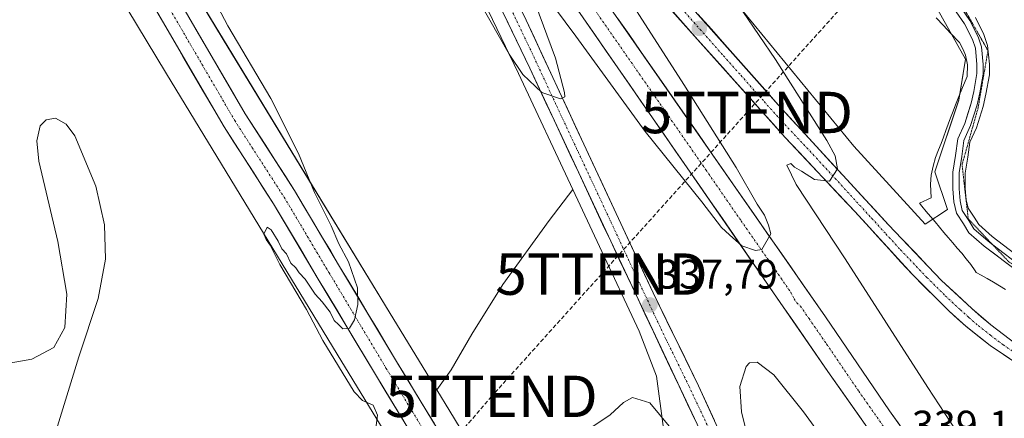
# Model space of a CAD drawing. Units: metres. Extents: x 584005 to 587475, y 4691925 to 4694280.
# Drawn here: x 584916 to 585153, y 4692965 to 4693061 of the extents above; entities that cross this region are included whole.
import ezdxf
from ezdxf.enums import TextEntityAlignment as Align

# ---------------------------------------------------------------- set-up
doc = ezdxf.new("R2010")
doc.units = ezdxf.units.M
doc.header["$MEASUREMENT"] = 0
for name, pattern in [('TRAZO_Y_PUNTO', [1, 0.5, -0.25, 0, -0.25]), ('TRAZOS2', [0.375, 0.25, -0.125]), ('TRAZOSX2', [1.5, 1, -0.5])]:
    doc.linetypes.add(name, pattern=pattern)
doc.layers.get('0').update_dxf_attribs({"lineweight": 5})
for name, color, linetype, lineweight in [('Carretera de calzada única', 19, 'Continuous', 13), ('Carretera de calzada única Cxs', 19, 'Continuous', 13), ('Carretera de calzada única eje', 19, 'TRAZO_Y_PUNTO', 0), ('Carátula', 7, 'Continuous', 5), ('Conducción de hidrocarburos lineal', 6, 'TRAZOSX2', 0), ('Cultivos herbáceos CxS', 92, 'Continuous', 0), ('Cultivos leñosos CxS', 92, 'Continuous', 0), ('Curva de nivel normal', 36, 'Continuous', 0), ('Layer 0', 7, 'Continuous', 0), ('Núcleo urbano CxS', 19, 'Continuous', 0), ('Punto de cota en terreno', 7, 'Continuous', 0), ('Rótulo de punto de cota en terreno', 19, 'Continuous', 0), ('Torre de tendido puntual', 7, 'Continuous', 0), ('Vía pecuaria', 92, 'Continuous', 13), ('Vía pecuaria CxS', 92, 'Continuous', 13), ('Vía pecuaria eje', 92, 'TRAZOS2', 0)]:
    doc.layers.add(name, color=color, linetype=linetype, lineweight=lineweight)
doc.styles.add('Arial', font='txt', dxfattribs={"height": 0.2})

# ---------------------------------------------------------------- blocks, each defined once
blk = doc.blocks.new('*U154')
at = {"layer": 'Núcleo urbano CxS', "color": 19, "linetype": 'Continuous', "lineweight": 0}
for points in [[(585033.1219, 4692913.7323, 338.271), (584992.3829, 4692980.5111, 339.5365), (584992.3763, 4692980.5219, 339.5384), (584951.2471, 4693048.1817, 340.8947), (584951.2365, 4693048.1991, 340.8988), (584910.4991, 4693115.5985, 341.7886), (584877.2739, 4693169.8737, 342.4104), (584892.3439, 4693175.9013, 341.3407), (584905.3723, 4693154.6189, 341.7237), (584924.1571, 4693123.9327, 340.7974), (584924.1687, 4693123.9135, 340.797), (584924.1805, 4693123.8941, 340.7966), (584953.5501, 4693075.3027, 340.8378), (584964.9245, 4693056.4841, 340.2884), (585006.0449, 4692988.8383, 338.8693), (585016.4067, 4692971.8533, 339.0568), (585019.5575, 4692966.6885, 338.9412), (585027.0601, 4692954.3905, 338.2002)], [(585071.0931, 4692962.5181, 334.3911), (585069.4737, 4692975.1949, 336.3641), (585065.2863, 4692986.0825, 337.2036), (585055.6743, 4693006.4753, 338.3201), (585049.2157, 4693020.2921, 338.9525), (585036.1485, 4693048.2465, 339.8588), (585015.3139, 4693091.7029, 340.7728), (585007.2375, 4693106.7859, 341.0576), (585005.0119, 4693105.5143, 340.3027), (584992.4729, 4693130.1105, 341.1503), (584971.1741, 4693163.0275, 341.5496), (584954.3555, 4693186.0135, 341.7195), (584933.4963, 4693212.2775, 342.0671), (584926.1845, 4693221.3739, 342.1314), (584914.3771, 4693234.0249, 342.2254), (584906.0059, 4693244.7879, 342.6486), (584906.0903, 4693244.8935, 342.6625), (584882.1061, 4693268.8781, 342.7189)], [(584939.5491, 4693248.2239, 341.2193), (584962.1389, 4693224.3429, 338.5828), (584995.0555, 4693192.0713, 336.167), (585015.7089, 4693163.6725, 335.8956), (585035.7169, 4693137.2099, 335.9922), (585056.3703, 4693107.5201, 336.4469), (585076.3783, 4693080.4119, 335.9675), (585117.0399, 4693030.7139, 333.1687), (585134.2871, 4693011.8983, 332.2071), (585139.6193, 4693015.4555, 331.5322), (585136.5891, 4693024.5461, 331.5605), (585142.3661, 4693041.8765, 331.2374), (585144.0167, 4693051.7795, 330.9739), (585136.5897, 4693064.9835, 331.0865), (585126.6867, 4693076.5373, 331.8119), (585109.3565, 4693094.6929, 332.9177), (585094.5021, 4693115.3245, 333.408), (585085.4243, 4693132.6549, 333.2142), (585072.2205, 4693164.8399, 334.1373), (585063.9683, 4693192.0733, 333.9148), (585050.7645, 4693222.6079, 334.4361), (585042.5121, 4693230.8605, 335.1647), (585042.1623, 4693242.7541, 333.8935), (585033.4345, 4693266.3465, 333.2814)]]:
    blk.add_polyline3d(points, dxfattribs=at)
blk = doc.blocks.new('*U218')
at = {"layer": 'Curva de nivel normal', "color": 36, "linetype": 'Continuous', "lineweight": 0}
for points in [[(585118.34, 4692948.08, 335), (585104.93, 4692966.53, 335), (585097.74, 4692975.46, 335), (585093.7, 4692978.57, 335), (585091.84, 4692978.4, 335), (585091.08, 4692977.55, 335), (585089.54, 4692972.72, 335), (585089.94, 4692966.57, 335), (585092.65, 4692955.5, 335)], [(585075.2, 4692959.8, 335), (585067.84, 4692968.77, 335), (585063.66, 4692970.03, 335), (585061.47, 4692968.83, 335), (585058.22, 4692965.86, 335), (585049.92, 4692960.18, 335)]]:
    blk.add_polyline3d(points, dxfattribs=at)
blk = doc.blocks.new('5PATER')
at = {"layer": 'Carátula', "linetype": 'Continuous', "lineweight": 5}
h = blk.add_hatch(color=250, dxfattribs=at)
edge = h.paths.add_edge_path()
edge.add_ellipse((0, 0.01), major_axis=(-1.33, -1.34), ratio=0.999422, start_angle=0, end_angle=360)
blk = doc.blocks.new('5TTEND')
blk.add_text('5TTEND', height=10).set_placement((0, 0), align=Align.MIDDLE_CENTER)
blk = doc.blocks.new('*U252')
at = {"layer": 'Carretera de calzada única Cxs', "color": 19, "linetype": 'Continuous', "lineweight": 13}
for points in [[(585036.14, 4693064.99, 340.5), (585037.99, 4693061.15, 340.27), (585039.98, 4693056.87, 340.21), (585041.97, 4693052.6, 340.19), (585043.96, 4693048.32, 340.01), (585045.94, 4693044.05, 339.99), (585047.93, 4693039.77, 339.76), (585049.92, 4693035.5, 339.66), (585051.91, 4693031.22, 339.55), (585054, 4693026.73, 339.32), (585056.09, 4693022.24, 339.23), (585058.18, 4693017.74, 338.97), (585060.27, 4693013.25, 338.79), (585062.36, 4693008.76, 338.59), (585064.45, 4693004.27, 338.35), (585066.54, 4692999.77, 338.15), (585068.63, 4692995.28, 337.87), (585070.82, 4692990.79, 337.65), (585073.01, 4692986.3, 337.32), (585075.2, 4692981.82, 337.07), (585077.39, 4692977.33, 336.85), (585079.58, 4692972.84, 336.56), (585081.48, 4692968.65, 336.45), (585083.39, 4692964.47, 336.02)], [(585079, 4692964.03, 336.1), (585076.94, 4692968.4, 336.46), (585074.88, 4692972.78, 336.58), (585072.81, 4692977.15, 336.86), (585070.75, 4692981.52, 337.13), (585068.69, 4692985.89, 337.35), (585066.63, 4692990.26, 337.63), (585064.57, 4692994.63, 337.84), (585062.51, 4692999.01, 338.08), (585060.45, 4693003.38, 338.32), (585058.39, 4693007.75, 338.53), (585056.44, 4693011.93, 338.76), (585054.48, 4693016.11, 338.9), (585052.53, 4693020.28, 339.11), (585050.58, 4693024.46, 339.26), (585048.63, 4693028.64, 339.39), (585046.67, 4693032.82, 339.61), (585044.72, 4693037, 339.68), (585042.77, 4693041.17, 339.84), (585040.81, 4693045.35, 339.95), (585038.86, 4693049.53, 340.06), (585036.77, 4693053.88, 340.25), (585034.69, 4693058.24, 340.29), (585032.6, 4693062.59, 340.41)]]:
    blk.add_polyline3d(points, dxfattribs=at)
blk = doc.blocks.new('*U253')
at = {"layer": 'Carretera de calzada única Cxs', "color": 19, "linetype": 'Continuous', "lineweight": 13}
for points in [[(585156.15, 4692978.41, 331.57), (585153.04, 4692980.49, 331.65), (585149.92, 4692982.57, 331.84), (585146.99, 4692984.9, 331.96), (585144.06, 4692987.22, 332.23), (585142.04, 4692989.06, 332.44), (585140.01, 4692990.89, 332.53), (585137.07, 4692993.83, 332.81), (585134.12, 4692996.76, 332.96), (585131.18, 4692999.7, 333.25), (585128.4, 4693002.75, 333.34), (585125.63, 4693005.79, 333.57), (585122.85, 4693008.84, 333.88), (585120.08, 4693011.88, 334.09), (585117.3, 4693014.93, 334.32), (585113.93, 4693018.51, 334.57), (585110.57, 4693022.09, 334.84), (585107.2, 4693025.66, 335.1), (585103.84, 4693029.24, 335.43), (585100.47, 4693032.82, 335.67), (585097.47, 4693036.19, 335.85), (585094.46, 4693039.57, 336.13), (585091.46, 4693042.94, 336.46), (585088.45, 4693046.31, 336.62), (585085.45, 4693049.69, 336.92), (585082.44, 4693053.06, 337.27), (585079.44, 4693056.43, 337.51), (585076.43, 4693059.8, 337.76), (585073.43, 4693063.18, 337.97)], [(585079.44, 4693062.59, 337.62), (585082.67, 4693058.95, 337.37), (585085.89, 4693055.31, 337.11), (585089.11, 4693051.67, 336.74), (585092.33, 4693048.03, 336.59), (585095.56, 4693044.39, 336.33), (585098.78, 4693040.75, 335.96), (585102.11, 4693037.12, 335.77), (585105.44, 4693033.49, 335.57), (585108.77, 4693029.86, 335.16), (585112.1, 4693026.23, 334.94), (585115.42, 4693022.6, 334.7), (585118.75, 4693018.97, 334.38), (585122.08, 4693015.34, 334.13), (585125.41, 4693011.71, 333.85), (585128.61, 4693008.36, 333.64), (585131.82, 4693005.01, 333.4), (585135.02, 4693001.66, 333.09), (585138.22, 4692998.31, 332.87), (585141.86, 4692994.91, 332.6), (585145.5, 4692991.5, 332.29), (585147.81, 4692989.53, 332.13), (585150.11, 4692987.55, 331.99), (585153.16, 4692985.24, 331.78), (585156.2, 4692982.93, 331.64)]]:
    blk.add_polyline3d(points, dxfattribs=at)

msp = doc.modelspace()

# ---------------------------------------------------------------- linework, layer by layer
at = {"layer": 'Carretera de calzada única', "color": 19, "linetype": 'Continuous', "lineweight": 13}
for points in [[(584843.93, 4693321.43), (584865.15, 4693304.78), (584871.81, 4693299.29), (584881.05, 4693290.88), (584906.52, 4693266.93), (584922.07, 4693250.56), (584938.6, 4693232.22), (584971.55, 4693192.45), (584987.76, 4693173.42), (584999.44, 4693159.05), (585011.47, 4693144.54), (585041.83, 4693107.03), (585054.85, 4693091.9), (585076.22, 4693066.23), (585098.78, 4693040.75), (585125.41, 4693011.71), (585138.22, 4692998.31), (585145.5, 4692991.5), (585150.11, 4692987.55), (585156.2, 4692982.93)], [(585091.36, 4692937.8), (585058.39, 4693007.75), (585038.86, 4693049.53), (585017.99, 4693093.06), (585008.55, 4693110.69), (584998.82, 4693127.5), (584988.57, 4693143.83), (584979.09, 4693157.55), (584961.62, 4693181.69), (584935.84, 4693214.15), (584914.08, 4693241.22)], [(584976.67, 4693180.06), (584976.7, 4693179.5), (584980.03, 4693174.67), (584996.3, 4693152.47), (585020.19, 4693118.81), (585040.51, 4693089.73), (585110.19, 4692989.54), (585125.65, 4692966.8), (585143.09, 4692942.34), (585153.18, 4692927.68)], [(585173.54, 4692961.12), (585176.45, 4692965.23), (585180.05, 4692968.86), (585178.08, 4692969.76), (585172.87, 4692970.9), (585164.69, 4692973.75), (585160.21, 4692975.96), (585156.15, 4692978.41), (585149.92, 4692982.57), (585144.06, 4692987.22), (585140.01, 4692990.89), (585131.18, 4692999.7), (585117.3, 4693014.93), (585100.47, 4693032.82), (585070.42, 4693066.55), (585056.13, 4693083.95), (585040.89, 4693101.92), (585011.45, 4693138.77), (584996.82, 4693156.04), (584980.01, 4693176.72), (584977.62, 4693179.35), (584976.67, 4693180.06)], [(584981.62, 4693160.75), (584982.72, 4693158.65), (584996.87, 4693137.61), (585004.15, 4693126.15), (585013.88, 4693109.18), (585028.75, 4693080.35), (585037.99, 4693061.15), (585051.91, 4693031.22), (585068.63, 4692995.28), (585079.58, 4692972.84), (585094.81, 4692939.35)], [(585147.55, 4692923.56), (585140.45, 4692934.11), (585110.79, 4692976.32), (585076.83, 4693025.53), (585051.76, 4693061.73), (585013.8, 4693116.37), (584989, 4693151.35), (584982.39, 4693160), (584981.62, 4693160.75)], [(585053.39, 4692898.29), (585050.86, 4692896.67), (585043.19, 4692908.58), (585032.59, 4692925.27), (585019.09, 4692946.98), (585012.99, 4692956.79), (585001.6, 4692975.59), (584987.84, 4692998.62), (584977.02, 4693016.84), (584965.1, 4693035.37), (584937.83, 4693082.23), (584915.36, 4693119.24), (584900.79, 4693142.65)], [(584909.92, 4693139.34), (584920.48, 4693122.38), (584942.99, 4693085.3), (584970.22, 4693038.5), (584982.12, 4693019.99), (584992.99, 4693001.7), (585006.74, 4692978.69), (585018.11, 4692959.92), (585024.18, 4692950.15), (585037.67, 4692928.47), (585048.24, 4692911.82), (585055.91, 4692899.92), (585053.39, 4692898.29)]]:
    msp.add_lwpolyline(points, dxfattribs=at)
at = {"layer": 'Carretera de calzada única Cxs', "color": 19, "linetype": 'Continuous', "lineweight": 13}
for points in [[(585008.44, 4692964.31, 339.44), (585006.16, 4692968.07, 339.61), (585003.88, 4692971.83, 339.7), (585001.6, 4692975.59, 339.72), (584999.31, 4692979.43, 339.66), (584997.01, 4692983.27, 339.86), (584994.72, 4692987.11, 339.83), (584992.43, 4692990.95, 339.96), (584990.13, 4692994.79, 339.97), (584987.84, 4692998.62, 340.17), (584985.67, 4693002.27, 340.17), (584983.51, 4693005.91, 340.15), (584981.34, 4693009.55, 340.34), (584979.18, 4693013.19, 340.32), (584977.02, 4693016.84, 340.42), (584974.63, 4693020.54, 340.38), (584972.25, 4693024.25, 340.54), (584969.87, 4693027.96, 340.52), (584967.48, 4693031.66, 340.59), (584965.1, 4693035.37, 340.62), (584962.62, 4693039.63, 340.73), (584960.14, 4693043.89, 340.78), (584957.66, 4693048.15, 340.93), (584955.18, 4693052.41, 340.9), (584952.71, 4693056.67, 340.96), (584950.23, 4693060.93, 341.06), (584947.75, 4693065.19, 341.15)], [(584955.37, 4693064.03, 341.09), (584957.84, 4693059.77, 340.98), (584960.32, 4693055.52, 340.92), (584962.79, 4693051.27, 340.86), (584965.27, 4693047.01, 340.84), (584967.74, 4693042.76, 340.74), (584970.22, 4693038.5, 340.71), (584972.6, 4693034.8, 340.62), (584974.98, 4693031.1, 340.57), (584977.36, 4693027.4, 340.53), (584979.74, 4693023.7, 340.49), (584982.12, 4693019.99, 340.38), (584984.29, 4693016.33, 340.26), (584986.47, 4693012.67, 340.28), (584988.64, 4693009.01, 340.11), (584990.82, 4693005.35, 340.12), (584992.99, 4693001.7, 339.94), (584995.28, 4692997.86, 339.96), (584997.58, 4692994.03, 339.81), (584999.87, 4692990.19, 339.73), (585002.16, 4692986.36, 339.72), (585004.45, 4692982.52, 339.6), (585006.74, 4692978.69, 339.62), (585009.02, 4692974.93, 339.5), (585011.29, 4692971.18, 339.54), (585013.56, 4692967.43, 339.4), (585015.84, 4692963.68, 339.36)], [(585118.88, 4692964.81, 339.08), (585116.18, 4692968.65, 339.28), (585113.49, 4692972.48, 339.26), (585110.79, 4692976.32, 339.29), (585107.96, 4692980.42, 339.33), (585105.13, 4692984.52, 339.43), (585102.3, 4692988.62, 339.62), (585099.47, 4692992.72, 339.52), (585096.64, 4692996.82, 339.7), (585093.81, 4693000.93, 339.72), (585090.98, 4693005.03, 339.82), (585088.15, 4693009.13, 339.82), (585085.32, 4693013.23, 339.94), (585082.49, 4693017.33, 340.02), (585079.66, 4693021.43, 340.03), (585076.83, 4693025.53, 340.14), (585074.04, 4693029.55, 340.17), (585071.26, 4693033.57, 340.32), (585068.47, 4693037.6, 340.31), (585065.69, 4693041.62, 340.38), (585062.9, 4693045.64, 340.47), (585060.12, 4693049.66, 340.44), (585057.33, 4693053.69, 340.62), (585054.55, 4693057.71, 340.57), (585051.76, 4693061.73, 340.7)], [(585060.02, 4693061.68, 340.73), (585062.81, 4693057.67, 340.65), (585065.59, 4693053.66, 340.66), (585068.38, 4693049.65, 340.46), (585071.17, 4693045.65, 340.5), (585073.96, 4693041.64, 340.38), (585076.74, 4693037.63, 340.4), (585079.53, 4693033.62, 340.29), (585082.32, 4693029.62, 340.21), (585085.11, 4693025.61, 340.18), (585087.89, 4693021.6, 339.98), (585090.68, 4693017.59, 340.05), (585093.47, 4693013.59, 339.9), (585096.25, 4693009.58, 339.92), (585099.04, 4693005.57, 339.75), (585101.83, 4693001.56, 339.8), (585104.62, 4692997.56, 339.72), (585107.4, 4692993.55, 339.59), (585110.19, 4692989.54, 339.51), (585112.77, 4692985.75, 339.44), (585115.34, 4692981.96, 339.48), (585117.92, 4692978.17, 339.29), (585120.5, 4692974.38, 339.3), (585123.07, 4692970.59, 339.18), (585125.65, 4692966.8, 339.2), (585128.14, 4692963.31, 339.07)]]:
    msp.add_polyline3d(points, dxfattribs=at)
at = {"layer": 'Carretera de calzada única eje', "color": 19, "linetype": 'TRAZO_Y_PUNTO', "lineweight": 0}
for points in [[(584907.66, 4693137.29), (584917.92, 4693120.81), (584940.41, 4693083.77), (584967.66, 4693036.94), (584979.57, 4693018.42), (584990.42, 4693000.16), (585004.17, 4692977.14), (585015.55, 4692958.35), (585021.64, 4692948.57), (585035.13, 4692926.87), (585045.71, 4692910.2), (585053.39, 4692898.29)], [(585050.77, 4693069.06), (585065.29, 4693048.17), (585068.43, 4693043.64), (585071.76, 4693038.85), (585078.03, 4693029.8), (585081.36, 4693025), (585089.85, 4693012.7), (585097.57, 4693001.61), (585101.81, 4692995.46), (585102.62, 4692993.88), (585103.27, 4692992.9), (585104.16, 4692992.08), (585106.24, 4692989.08), (585110.49, 4692982.93), (585118.22, 4692971.56), (585125.63, 4692961.01)], [(585033.81, 4693064.94), (585038.42, 4693055.34), (585041.72, 4693048.25), (585045.38, 4693040.37), (585055.15, 4693019.48), (585059.33, 4693010.5), (585063.51, 4693001.51), (585071.75, 4692984.03), (585077.23, 4692972.81), (585085.47, 4692955.32)], [(585073.32, 4693066.39), (585079.96, 4693058.94), (585085.6, 4693052.57), (585089.79, 4693047.86), (585095.43, 4693041.49), (585099.63, 4693036.78), (585108.04, 4693027.84), (585121.35, 4693013.32), (585124.79, 4693009.54), (585128.29, 4693005.71), (585134.7, 4692999), (585139.11, 4692994.6), (585142.75, 4692991.19), (585144.78, 4692989.36), (585147.08, 4692987.39), (585150.01, 4692985.06), (585153.06, 4692982.75), (585156.17, 4692980.67)]]:
    msp.add_lwpolyline(points, dxfattribs=at)
at = {"layer": 'Conducción de hidrocarburos lineal', "color": 6, "linetype": 'TRAZOSX2', "lineweight": 0}
msp.add_polyline3d([(585995.17, 4694262.67, 338.84), (585975.93, 4694251.98, 337.15), (585883.46, 4694177.76, 320.05), (585782.39, 4694093.89, 313.57), (585766.11, 4694080.66, 313.31), (585732.75, 4694049.84, 312.97), (585734.8, 4694003.72, 312.71), (585738.39, 4693818.85, 309.33), (585725.22, 4693738.12, 307.91), (585630.45, 4693692.71, 306.06), (585551.39, 4693575.87, 306.66), (585448.97, 4693443.53, 308.64), (585340.46, 4693315.58, 313.75), (585274.15, 4693242.83, 323.49), (585168.84, 4693129.99, 328.09), (585123.17, 4693074.4, 331.91), (585091.25, 4693038.86, 335.97), (585056.18, 4692999.83, 338.11), (585029.65, 4692970.3, 338.62), (584992.89, 4692927.48, 340.45), (584934.05, 4692808.57, 347.48)], dxfattribs=at)
at = {"layer": 'Cultivos herbáceos CxS', "color": 92, "linetype": 'Continuous', "lineweight": 0}
for points in [[(584759.48, 4693357.95, 345.07), (584788.06, 4693339.76, 344.71), (584788.06, 4693339.75, 344.71), (584788.42, 4693339.37, 344.71), (584788.63, 4693339.13, 344.71), (584789.34, 4693338.24, 344.71), (584809.82, 4693328.9, 344.18), (584847.25, 4693298.57, 343.34), (584882.11, 4693268.88, 342.72), (584906.09, 4693244.89, 342.66), (584906.01, 4693244.79, 342.65), (584898.73, 4693235.69, 342.25), (584895.08, 4693226.32, 342.16), (584897.71, 4693178.05, 341.14), (584905.37, 4693154.62, 341.72), (584892.34, 4693175.9, 341.34), (584877.27, 4693169.87, 342.41), (584910.5, 4693115.6, 341.79), (584951.24, 4693048.2, 340.9), (584951.25, 4693048.18, 340.89), (584992.38, 4692980.52, 339.54), (584992.38, 4692980.51, 339.54), (585033.12, 4692913.73, 338.27)], [(584939.55, 4693248.22, 341.22), (584962.14, 4693224.34, 338.58), (584995.06, 4693192.07, 336.17), (585015.71, 4693163.67, 335.9), (585035.72, 4693137.21, 335.99), (585056.37, 4693107.52, 336.45), (585076.38, 4693080.41, 335.97), (585117.04, 4693030.71, 333.17), (585134.29, 4693011.9, 332.21), (585139.62, 4693015.46, 331.53), (585136.59, 4693024.55, 331.56), (585142.37, 4693041.88, 331.24), (585144.02, 4693051.78, 330.97), (585136.59, 4693064.98, 331.09), (585126.69, 4693076.54, 331.81), (585109.36, 4693094.69, 332.92), (585094.5, 4693115.32, 333.41), (585085.42, 4693132.65, 333.21), (585072.22, 4693164.84, 334.14), (585063.97, 4693192.07, 333.91), (585050.76, 4693222.61, 334.44), (585042.51, 4693230.86, 335.16), (585042.16, 4693242.75, 333.89), (585033.43, 4693266.35, 333.28)], [(584905.37, 4693154.62, 341.72), (584892.34, 4693175.9, 341.34), (584877.27, 4693169.87, 342.41), (584910.5, 4693115.6, 341.79), (584951.24, 4693048.2, 340.9), (584951.25, 4693048.18, 340.89), (584992.38, 4692980.52, 339.54), (584992.38, 4692980.51, 339.54), (585033.12, 4692913.73, 338.27)], [(585136.59, 4693064.98, 331.09), (585144.02, 4693051.78, 330.97), (585142.37, 4693041.88, 331.24), (585136.59, 4693024.55, 331.56), (585139.62, 4693015.46, 331.53), (585134.29, 4693011.9, 332.21), (585134.29, 4693011.9, 332.21), (585117.04, 4693030.71, 333.17), (585076.38, 4693080.41, 335.97)], [(585049.22, 4693020.29, 338.95), (585043.51, 4693012.77, 338.55), (585032.39, 4692997.34, 338.61), (585024.9, 4692985.31, 338.61), (585019.91, 4692976.68, 338.73), (585016.41, 4692971.85, 339.06)], [(585016.41, 4692971.85, 339.06), (585019.56, 4692966.69, 338.94), (585027.06, 4692954.39, 338.2), (585036.68, 4692959.11, 336.43), (585047.8, 4692941.39, 334.21), (585060.26, 4692915.94, 334.45), (585069.47, 4692901.85, 334.5), (585080.3, 4692891.02, 334.03), (585085.18, 4692901.31, 333.99), (585088.43, 4692917.02, 333.78), (585084.09, 4692931.1, 333.55), (585075.97, 4692946.27, 333.34), (585071.09, 4692962.52, 334.39), (585069.47, 4692975.19, 336.36), (585065.29, 4692986.08, 337.2), (585055.67, 4693006.48, 338.32), (585049.22, 4693020.29, 338.95)]]:
    msp.add_polyline3d(points, dxfattribs=at)
msp.add_polyline3d([(585080.3, 4692891.02, 334.03), (585069.47, 4692901.85, 334.5), (585060.26, 4692915.94, 334.45), (585047.8, 4692941.39, 334.21), (585036.68, 4692959.11, 336.43), (585027.06, 4692954.39, 338.2), (585019.56, 4692966.69, 338.94), (585016.41, 4692971.85, 339.06), (585019.91, 4692976.68, 338.73), (585024.9, 4692985.31, 338.61), (585032.39, 4692997.34, 338.61), (585043.51, 4693012.77, 338.55), (585049.22, 4693020.29, 338.95), (585055.67, 4693006.48, 338.32), (585065.29, 4692986.08, 337.2), (585069.47, 4692975.19, 336.36), (585071.09, 4692962.52, 334.39), (585075.97, 4692946.27, 333.34), (585084.09, 4692931.1, 333.55), (585088.43, 4692917.02, 333.78), (585085.18, 4692901.31, 333.99), (585080.3, 4692891.02, 334.03)], close=True, dxfattribs=at)
at = {"layer": 'Cultivos leñosos CxS', "color": 92, "linetype": 'Continuous', "lineweight": 0}
msp.add_polyline3d([(585016.41, 4692971.85, 339.06), (585006.04, 4692988.84, 338.87), (584964.92, 4693056.48, 340.29), (584953.55, 4693075.3, 340.84), (584976.11, 4693089, 338.75), (585005.01, 4693105.51, 340.3), (585007.24, 4693106.79, 341.06), (585015.31, 4693091.7, 340.77), (585036.15, 4693048.25, 339.86), (585049.22, 4693020.29, 338.95), (585043.51, 4693012.77, 338.55), (585032.39, 4692997.34, 338.61), (585024.9, 4692985.31, 338.61), (585019.91, 4692976.68, 338.73), (585016.41, 4692971.85, 339.06)], close=True, dxfattribs=at)
for points in [[(585049.22, 4693020.29, 338.95), (585036.15, 4693048.25, 339.86), (585015.31, 4693091.7, 340.77), (585007.24, 4693106.79, 341.06), (585005.01, 4693105.51, 340.3)], [(584953.55, 4693075.3, 340.84), (584964.92, 4693056.48, 340.29), (585006.04, 4692988.84, 338.87), (585016.41, 4692971.85, 339.06)], [(585049.22, 4693020.29, 338.95), (585043.51, 4693012.77, 338.55), (585032.39, 4692997.34, 338.61), (585024.9, 4692985.31, 338.61), (585019.91, 4692976.68, 338.73), (585016.41, 4692971.85, 339.06)]]:
    msp.add_polyline3d(points, dxfattribs=at)
at = {"layer": 'Curva de nivel normal', "color": 36, "linetype": 'Continuous', "lineweight": 0}
for points in [[(585053.93, 4693080.18, 340), (585076.07, 4693045.66, 340), (585088.68, 4693025.61, 340), (585093.76, 4693016.69, 340), (585095.47, 4693014.06, 340), (585096.43, 4693011.68, 340), (585097, 4693009.57, 340), (585094.83, 4693005.75, 340), (585093.32, 4693005.49, 340), (585090.04, 4693006.64, 340), (585087.01, 4693009.28, 340), (585085.15, 4693011.08, 340), (585080.36, 4693017.29, 340), (585066.69, 4693034.28, 340), (585050.01, 4693057.28, 340), (585042.49, 4693067.41, 340)], [(585040.12, 4693065.43, 340), (585045.05, 4693052.01, 340), (585047.26, 4693043.68, 340), (585047.3, 4693042.64, 340), (585046.28, 4693042.18, 340), (585041.73, 4693043.66, 340), (585037.21, 4693048, 340), (585033.85, 4693052.94, 340), (585020.18, 4693077.09, 340)], [(584961.9, 4693067.72, 340), (584965.99, 4693059.82, 340), (584976.4, 4693042.22, 340), (584983.02, 4693028.95, 340), (584986.93, 4693019.53, 340), (584990.91, 4693011.51, 340), (584992.83, 4693007.12, 340), (584995.1, 4693002.8, 340), (584997.27, 4692996.48, 340), (584997.34, 4692992.49, 340), (584996.54, 4692988.75, 340), (584995.34, 4692986.75, 340), (584993.72, 4692986.65, 340), (584992.75, 4692987.68, 340), (584991.64, 4692988.65, 340), (584990.67, 4692990.6, 340), (584988.78, 4692993.12, 340), (584987.04, 4692994.97, 340), (584984.65, 4692998.58, 340), (584983.23, 4693000.16, 340), (584982.4, 4693001.32, 340), (584981.19, 4693002.46, 340), (584980.16, 4693004.76, 340), (584979.03, 4693005.96, 340), (584978.18, 4693007.77, 340), (584976.47, 4693010.56, 340), (584975.46, 4693011.19, 340), (584974.72, 4693009.47, 340), (584975.22, 4693008.15, 340), (584976.24, 4693006.84, 340), (584978.56, 4693002.16, 340), (584984.97, 4692991.24, 340), (584988.89, 4692983.82, 340), (584996.45, 4692971.38, 340), (584998.52, 4692969.3, 340), (585001.08, 4692968.17, 340), (585002.14, 4692965.78, 340), (585001.51, 4692960.75, 340)], [(585090.28, 4693063.28, 335), (585098.18, 4693051.7, 335), (585110.54, 4693032.12, 335), (585112.53, 4693028.43, 335), (585113.12, 4693025.22, 335), (585111.15, 4693022.29, 335), (585107.58, 4693022.69, 335), (585104.44, 4693024.71, 335), (585102.75, 4693025.68, 335), (585101.84, 4693026.58, 335), (585100.92, 4693026.11, 335), (585103.1, 4693021.51, 335), (585114.93, 4693003.53, 335), (585134.93, 4692972.43, 335), (585152.7, 4692945.25, 335)], [(584911.89, 4692978.06, 345), (584918.7, 4692979.29, 345), (584924.05, 4692982.14, 345), (584926.71, 4692986.95, 345), (584927.15, 4692995, 345), (584925.02, 4693007.68, 345), (584920.41, 4693027.07, 345), (584919.92, 4693031.98, 345), (584920.75, 4693035.61, 345), (584922.18, 4693037.1, 345), (584924.46, 4693037.5, 345), (584926.99, 4693036.04, 345), (584929.13, 4693033.23, 345), (584934.15, 4693021.05, 345), (584936.23, 4693011.71, 345), (584936.47, 4693003.42, 345), (584934.72, 4692993.96, 345), (584930.07, 4692979.88, 345), (584923.63, 4692958.89, 345)]]:
    msp.add_polyline3d(points, dxfattribs=at)
at = {"layer": 'Layer 0', "linetype": 'Continuous', "lineweight": 0}
for points in [[(585150.56, 4693006.91), (585149.44, 4693007.76), (585146, 4693010.8), (585144.81, 4693012.79), (585143.22, 4693015.17), (585142.69, 4693017.55), (585142.43, 4693020.46), (585142.43, 4693024.3), (585143.09, 4693028.27), (585143.62, 4693032.1), (585145.21, 4693035.68), (585146.79, 4693040.7), (585147.45, 4693043.61), (585148.25, 4693048.11), (585148.25, 4693050.49), (585147.85, 4693054.73), (585147.06, 4693057.11), (585145.07, 4693061.08), (585142.96, 4693064.12), (585140.58, 4693067.03), (585138.08, 4693069.35)], [(585156.91, 4693000.18), (585148.49, 4693006.6), (585144.83, 4693009.83), (585143.54, 4693011.99), (585141.82, 4693014.57), (585141.21, 4693017.32), (585140.93, 4693020.39), (585140.93, 4693024.42), (585141.61, 4693028.49), (585142.16, 4693032.52), (585143.8, 4693036.21), (585145.34, 4693041.09), (585145.98, 4693043.91), (585146.75, 4693048.24), (585146.75, 4693050.42), (585146.37, 4693054.41), (585145.67, 4693056.53), (585143.78, 4693060.31), (585141.76, 4693063.21)], [(585146.37, 4693061.84), (585148.45, 4693057.68), (585149.33, 4693055.04), (585149.75, 4693050.56), (585149.75, 4693047.98), (585148.93, 4693043.32), (585148.24, 4693040.31), (585146.61, 4693035.14), (585145.07, 4693031.69), (585144.57, 4693028.04), (585143.93, 4693024.17), (585143.93, 4693020.53), (585144.18, 4693017.78), (585144.62, 4693015.77), (585146.08, 4693013.59), (585147.17, 4693011.77), (585150.39, 4693008.92), (585158.63, 4693002.64)], [(585186.8, 4692982.78), (585183.57, 4692985.01), (585177.88, 4692989.51), (585167.96, 4692994.93), (585157.77, 4693001.41), (585150.56, 4693006.91)]]:
    msp.add_lwpolyline(points, dxfattribs=at)
for points in [[(585154.11, 4693002.32, 331.32), (585151.3, 4693004.46, 331.38), (585148.49, 4693006.6, 331.38), (585144.83, 4693009.83, 331.44), (585143.54, 4693011.99, 331.44), (585141.82, 4693014.57, 331.56), (585141.21, 4693017.32, 331.57), (585140.93, 4693020.39, 331.54), (585140.93, 4693024.42, 331.48), (585141.61, 4693028.49, 331.34), (585142.16, 4693032.52, 331.18), (585143.8, 4693036.21, 331.11), (585144.57, 4693038.65, 331.1), (585145.34, 4693041.09, 331.09), (585145.98, 4693043.91, 331.07), (585146.75, 4693048.24, 330.85), (585146.75, 4693050.42, 330.87), (585146.37, 4693054.41, 330.98), (585145.67, 4693056.53, 331.05), (585143.78, 4693060.31, 331.05), (585141.76, 4693063.21, 331.12)], [(585146.37, 4693061.84, 331.19), (585148.45, 4693057.68, 330.98), (585149.33, 4693055.04, 330.9), (585149.75, 4693050.56, 330.83), (585149.75, 4693047.98, 330.8), (585148.93, 4693043.32, 330.94), (585148.24, 4693040.31, 331.02), (585147.43, 4693037.73, 331.11), (585146.61, 4693035.14, 331.2), (585145.07, 4693031.69, 331.2), (585144.57, 4693028.04, 331.23), (585143.93, 4693024.17, 331.31), (585143.93, 4693020.53, 331.33), (585144.18, 4693017.78, 331.32), (585144.62, 4693015.77, 331.33), (585146.08, 4693013.59, 331.3), (585147.17, 4693011.77, 331.33), (585150.39, 4693008.92, 331.31), (585153.14, 4693006.83, 331.28), (585155.89, 4693004.74, 331.31)]]:
    msp.add_polyline3d(points, dxfattribs=at)
at = {"layer": 'Núcleo urbano CxS', "color": 19, "linetype": 'Continuous', "lineweight": 0}
for points in [[(584939.55, 4693248.22, 341.22), (584962.14, 4693224.34, 338.58), (584995.06, 4693192.07, 336.17), (585015.71, 4693163.67, 335.9), (585035.72, 4693137.21, 335.99), (585056.37, 4693107.52, 336.45), (585076.38, 4693080.41, 335.97), (585117.04, 4693030.71, 333.17), (585134.29, 4693011.9, 332.21), (585139.62, 4693015.46, 331.53), (585136.59, 4693024.55, 331.56), (585142.37, 4693041.88, 331.24), (585144.02, 4693051.78, 330.97), (585136.59, 4693064.98, 331.09), (585126.69, 4693076.54, 331.81), (585109.36, 4693094.69, 332.92), (585094.5, 4693115.32, 333.41), (585085.42, 4693132.65, 333.21), (585072.22, 4693164.84, 334.14), (585063.97, 4693192.07, 333.91), (585050.76, 4693222.61, 334.44), (585042.51, 4693230.86, 335.16), (585042.16, 4693242.75, 333.89), (585033.43, 4693266.35, 333.28)], [(584905.37, 4693154.62, 341.72), (584892.34, 4693175.9, 341.34), (584877.27, 4693169.87, 342.41), (584910.5, 4693115.6, 341.79), (584951.24, 4693048.2, 340.9), (584951.25, 4693048.18, 340.89), (584992.38, 4692980.52, 339.54), (584992.38, 4692980.51, 339.54), (585033.12, 4692913.73, 338.27)], [(585049.22, 4693020.29, 338.95), (585036.15, 4693048.25, 339.86), (585015.31, 4693091.7, 340.77), (585007.24, 4693106.79, 341.06), (585005.01, 4693105.51, 340.3)], [(584953.55, 4693075.3, 340.84), (584964.92, 4693056.48, 340.29), (585006.04, 4692988.84, 338.87), (585016.41, 4692971.85, 339.06)], [(585016.41, 4692971.85, 339.06), (585019.56, 4692966.69, 338.94), (585027.06, 4692954.39, 338.2), (585036.68, 4692959.11, 336.43), (585047.8, 4692941.39, 334.21), (585060.26, 4692915.94, 334.45), (585069.47, 4692901.85, 334.5), (585080.3, 4692891.02, 334.03), (585085.18, 4692901.31, 333.99), (585088.43, 4692917.02, 333.78), (585084.09, 4692931.1, 333.55), (585075.97, 4692946.27, 333.34), (585071.09, 4692962.52, 334.39), (585069.47, 4692975.19, 336.36), (585065.29, 4692986.08, 337.2), (585055.67, 4693006.48, 338.32), (585049.22, 4693020.29, 338.95)]]:
    msp.add_polyline3d(points, dxfattribs=at)
at = {"layer": 'Vía pecuaria', "color": 92, "linetype": 'Continuous', "lineweight": 13}
msp.add_polyline3d([(585136.92, 4693061.74, 330.95), (585138.65, 4693059.88, 330.91), (585140.38, 4693058.03, 330.84), (585142.51, 4693055.8, 330.87), (585143.45, 4693054.06, 330.88), (585144.03, 4693052.67, 330.88), (585144.49, 4693050.38, 330.86), (585144.37, 4693047.57, 330.87), (585143.3, 4693044.93, 330.9), (585142.23, 4693042.3, 330.9), (585141.61, 4693040.74, 330.9), (585140.99, 4693039.18, 330.94), (585140.4, 4693037.61, 331), (585139.82, 4693036.04, 331.06), (585139.25, 4693034.48, 331.11), (585138.68, 4693032.91, 331.15), (585138.1, 4693031.36, 331.2), (585137.49, 4693029.82, 331.25), (585136.79, 4693028.03, 331.29), (585136.15, 4693025.93, 331.34), (585135.74, 4693023.75, 331.39), (585135.57, 4693021.53, 331.45), (585135.7, 4693018.29, 331.54), (585132.87, 4693016.93, 331.91), (585133.44, 4693016.25, 331.91), (585134.51, 4693014.97, 331.88), (585136.65, 4693012.43, 331.76), (585137.72, 4693011.15, 331.77), (585138.78, 4693009.88, 331.71), (585139.84, 4693008.63, 331.58), (585140.91, 4693007.39, 331.54), (585142, 4693006.13, 331.55), (585143.1, 4693004.85, 331.58), (585144.19, 4693003.52, 331.53), (585145.27, 4693002.12, 331.49), (585146.3, 4693000.65, 331.4), (585146.6, 4693000.18, 331.37), (585147.76, 4692999.54, 331.32), (585149.23, 4692998.75, 331.2), (585150.73, 4692997.91, 331.12), (585152.22, 4692997.02, 331.13), (585153.64, 4692996.08, 331.17)], dxfattribs=at)
at = {"layer": 'Vía pecuaria CxS', "color": 92, "linetype": 'Continuous', "lineweight": 13}
msp.add_polyline3d([(585153.64, 4692996.08, 331.17), (585152.22, 4692997.02, 331.13), (585150.73, 4692997.91, 331.12), (585149.23, 4692998.75, 331.2), (585147.76, 4692999.54, 331.32), (585146.6, 4693000.18, 331.37), (585146.3, 4693000.65, 331.4), (585145.27, 4693002.12, 331.49), (585144.19, 4693003.52, 331.53), (585143.1, 4693004.85, 331.58), (585142, 4693006.13, 331.55), (585140.91, 4693007.39, 331.54), (585139.84, 4693008.63, 331.58), (585138.78, 4693009.88, 331.71), (585137.72, 4693011.15, 331.77), (585136.65, 4693012.43, 331.76), (585134.51, 4693014.97, 331.88), (585133.44, 4693016.25, 331.91), (585132.87, 4693016.93, 331.91), (585135.7, 4693018.29, 331.54), (585135.57, 4693021.53, 331.45), (585135.74, 4693023.75, 331.39), (585136.15, 4693025.93, 331.34), (585136.79, 4693028.03, 331.29), (585137.49, 4693029.82, 331.25), (585138.1, 4693031.36, 331.2), (585138.68, 4693032.91, 331.15), (585139.25, 4693034.48, 331.11), (585139.82, 4693036.04, 331.06), (585140.4, 4693037.61, 331), (585140.99, 4693039.18, 330.94), (585141.61, 4693040.74, 330.9), (585142.23, 4693042.3, 330.9), (585143.3, 4693044.93, 330.9), (585144.37, 4693047.57, 330.87), (585144.49, 4693050.38, 330.86), (585144.03, 4693052.67, 330.88), (585143.45, 4693054.06, 330.88), (585142.51, 4693055.8, 330.87), (585140.38, 4693058.03, 330.84), (585138.65, 4693059.88, 330.91), (585136.92, 4693061.74, 330.95)], dxfattribs=at)
at = {"layer": 'Vía pecuaria eje', "color": 92, "linetype": 'TRAZOS2', "lineweight": 0}
for points in [[(585138.08, 4693069.35, 331.41), (585139.7, 4693067.89, 331.3), (585143.16, 4693064.8, 331.12), (585145.24, 4693061.13, 331.14), (585147.33, 4693057.46, 331.07), (585149.41, 4693053.78, 330.9), (585148.62, 4693049.18, 330.82), (585147.82, 4693044.58, 330.98), (585147.03, 4693039.97, 331.12), (585145.74, 4693035.41, 331.18), (585144.45, 4693030.84, 331.21), (585143.16, 4693026.28, 331.33), (585143.65, 4693021.91, 331.35), (585144.15, 4693017.55, 331.33), (585144.65, 4693013.18, 331.4), (585147.92, 4693009.71, 331.4), (585150.56, 4693006.91, 331.35)], [(585150.56, 4693006.91, 331.35), (585151.2, 4693006.23, 331.34), (585154.47, 4693002.76, 331.34), (585158.16, 4693000.5, 331.27), (585161.85, 4692998.24, 331.26), (585165.54, 4692995.97, 331.13), (585169.24, 4692993.71, 331.15), (585172.93, 4692991.45, 330.92), (585177.14, 4692988.82, 330.94), (585181.35, 4692986.18, 330.55), (585185.56, 4692983.55, 330.55)]]:
    msp.add_polyline3d(points, dxfattribs=at)

# ---------------------------------------------------------------- block references
at = {"layer": 'Carretera de calzada única Cxs', "color": 19, "linetype": 'Continuous', "lineweight": 13}
for name in ['*U253', '*U252']:
    msp.add_blockref(name, (0, 0), dxfattribs=at)
at = {"layer": 'Curva de nivel normal', "color": 36, "linetype": 'Continuous', "lineweight": 0}
msp.add_blockref('*U218', (0, 0), dxfattribs=at)
at = {"layer": 'Núcleo urbano CxS', "color": 19, "linetype": 'Continuous', "lineweight": 0}
msp.add_blockref('*U154', (0, 0), dxfattribs=at)
at = {"layer": 'Punto de cota en terreno', "linetype": 'Continuous', "lineweight": 0}
for p in [(585079.77, 4693059.17, 337.68), (585067.83, 4692992.37, 337.79)]:
    msp.add_blockref('5PATER', p, dxfattribs=at)
at = {"layer": 'Torre de tendido puntual', "linetype": 'Continuous', "lineweight": 0}
for p in [(585091.25, 4693038.86, 335.97), (585056.18, 4692999.83, 338.11), (585029.65, 4692970.3, 338.62)]:
    msp.add_blockref('5TTEND', p, dxfattribs=at)

# ---------------------------------------------------------------- texts
at = {"layer": 'Rótulo de punto de cota en terreno', "color": 19, "linetype": 'Continuous', "lineweight": 0, "style": 'Arial'}
for s, p in [('337,79', (585069.59, 4692994.13)), ('339,16', (585131.05, 4692957.65))]:
    msp.add_text(s, height=7, dxfattribs=at).set_placement(p, align=Align.BOTTOM_LEFT)

doc.saveas('drawing.dxf')
